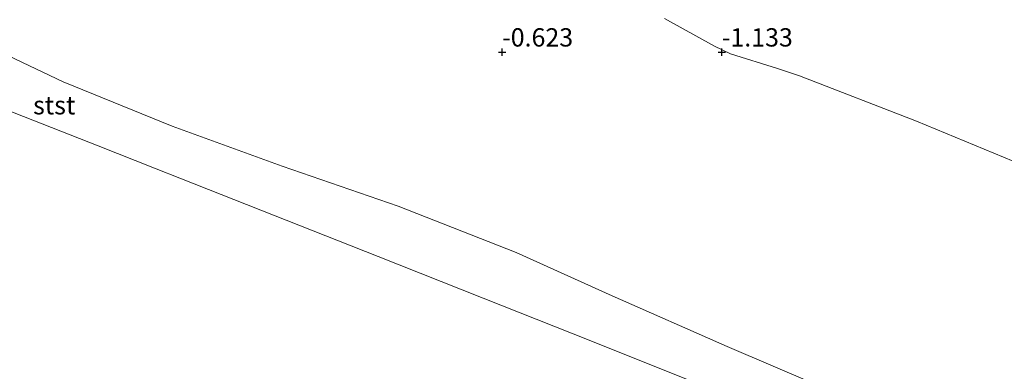
# Model space of a CAD drawing. Units: metres. Extents: x 60000 to 68857, y 443748 to 446428.
# Drawn here: x 60855 to 60989, y 445047 to 445095 of the extents above; entities that cross this region are included whole.
import ezdxf
from ezdxf.enums import TextEntityAlignment as Align

# ---------------------------------------------------------------- set-up
doc = ezdxf.new("R2010")
doc.units = ezdxf.units.M
doc.layers.get('0').update_dxf_attribs({"lineweight": 25})
doc.layers.add('B-ME-GW-HOOGTEPUNT-S-B1', color=10, linetype='Continuous')
for name, color, linetype, lineweight in [('B-ME-GW-KRUINLIJN-L-B1', 93, 'Continuous', 18), ('B-ME-GW-TEENLIJN-L-B1', 93, 'Continuous', 18), ('B-ME-OB-BEKLEDING-GV-B6', 253, 'Continuous', 18)]:
    doc.layers.add(name, color=color, linetype=linetype, lineweight=lineweight)
doc.styles.add('NLCS-ISO', font='NLCS-ISO.TTF')

# ---------------------------------------------------------------- blocks, each defined once
blk = doc.blocks.new('hoogtepunt')
for p, q in [((-0.5, 0), (0.5, 0)), ((0, 0.5), (0, -0.5))]:
    blk.add_line(p, q)

msp = doc.modelspace()

# ---------------------------------------------------------------- linework, layer by layer
at = {"layer": 'B-ME-GW-KRUINLIJN-L-B1'}
msp.add_polyline3d([(61048.708, 445013.191, 6.088), (61031.462, 445021.074, 6.024), (61019.133, 445026.317, 5.98), (61008.139, 445030.188, 6.035), (60994.309, 445035.171, 5.968), (60985.826, 445037.67, 6.019), (60974.212, 445041.221, 5.951), (60963.762, 445044.904, 5.901), (60951.508, 445050.105, 6.045), (60935.823, 445057.015, 6.002), (60922.736, 445062.955, 6.178), (60906.624, 445069.28, 6.131), (60890.751, 445074.767, 6.13), (60875.754, 445080.224, 5.946), (60860.862, 445086.288, 5.946), (60844.902, 445093.84, 6.103)], dxfattribs=at)
at = {"layer": 'B-ME-GW-TEENLIJN-L-B1'}
for points in [[(60942.9739, 445094.8999, -0.6), (60949.8195, 445091.1152, -0.6), (60951.9782, 445090.0912, -0.6), (60958.4197, 445088.1086, -0.6), (60961.414, 445087.0973, -0.6), (60977.385, 445080.882, -0.6), (60990.571, 445075.44, -0.6), (61008.5099, 445067.4939, -0.6), (61012.875, 445065.621, -0.6), (61016.0577, 445063.2121, -0.6), (61018.549, 445061.8468, -0.6), (61021.4827, 445060.5973, -0.6), (61023.1062, 445060.0888, -0.6), (61026.2377, 445060.5123, -0.6), (61028.736, 445059.7081, -0.6), (61035.766, 445056.9058, -0.6), (61044.04, 445053.2141, -0.6), (61045.289, 445052.633, -0.6), (61049.0731, 445051.2401, -0.6), (61056.2579, 445049.5482, -0.6)], [(61047.0924, 445005.4128, 5.2744), (61039.2964, 445008.4834, 5.2807), (61037.4357, 445009.2162, 5.1858), (61021.8579, 445015.3518, 5.2947), (61010.3916, 445019.9134, 5.2194), (60995.6251, 445025.788, 5.2798), (60983.8403, 445030.5026, 5.344), (60976.7075, 445033.3561, 5.2603), (60963.0358, 445038.8255, 5.1746), (60950.946, 445043.6621, 5.2023), (60947.1154, 445045.1945, 5.2765), (60932.681, 445050.969, 5.244), (60918.2073, 445056.7227, 5.2787), (60903.8837, 445062.4167, 5.2706), (60876.9949, 445073.0331, 5.2294), (60873.3312, 445074.4796, 5.3325), (60865.615, 445077.5262, 5.212), (60850.2957, 445083.5185, 5.1775)]]:
    msp.add_polyline3d(points, dxfattribs=at)
at = {"layer": 'B-ME-OB-BEKLEDING-GV-B6'}
for points in [[(61016.2492, 445103.8507, -0.6), (61041.7273, 445093.6985, -0.6), (61063.6668, 445085.2254, -0.6), (61056.258, 445049.5481, -0.6), (61049.0731, 445051.2401, -0.6), (61045.289, 445052.633, -0.6), (61044.04, 445053.2141, -0.6), (61035.766, 445056.9058, -0.6), (61028.736, 445059.7081, -0.6), (61026.2377, 445060.5123, -0.6), (61023.1062, 445060.0888, -0.6), (61021.4827, 445060.5973, -0.6), (61018.549, 445061.8468, -0.6), (61016.0577, 445063.2121, -0.6), (61012.875, 445065.621, -0.6), (61008.5099, 445067.4939, -0.6), (60990.571, 445075.44, -0.6), (60977.385, 445080.882, -0.6), (60961.414, 445087.0973, -0.6), (60958.4197, 445088.1086, -0.6), (60951.9782, 445090.0912, -0.6), (60949.8195, 445091.1152, -0.6), (60942.9739, 445094.8999, -0.6)], [(60942.9739, 445094.8999, -0.6), (60949.8195, 445091.1152, -0.6), (60951.9782, 445090.0912, -0.6), (60958.4197, 445088.1086, -0.6), (60961.414, 445087.0973, -0.6), (60977.385, 445080.882, -0.6), (60990.571, 445075.44, -0.6)], [(60844.902, 445093.84, 6.103), (60860.862, 445086.288, 5.946), (60875.754, 445080.224, 5.946), (60890.751, 445074.767, 6.13), (60906.624, 445069.28, 6.131), (60922.736, 445062.955, 6.178), (60935.823, 445057.015, 6.002), (60951.508, 445050.105, 6.045), (60963.762, 445044.904, 5.901), (60974.212, 445041.221, 5.951), (60985.826, 445037.67, 6.019), (60994.309, 445035.171, 5.968), (61008.139, 445030.188, 6.035), (61019.133, 445026.317, 5.98), (61031.462, 445021.074, 6.024), (61048.708, 445013.191, 6.088)], [(60994.309, 445035.171, 5.968), (60985.826, 445037.67, 6.019), (60974.212, 445041.221, 5.951), (60963.762, 445044.904, 5.901), (60951.508, 445050.105, 6.045), (60935.823, 445057.015, 6.002), (60922.736, 445062.955, 6.178), (60906.624, 445069.28, 6.131), (60890.751, 445074.767, 6.13), (60875.754, 445080.224, 5.946), (60860.862, 445086.288, 5.946), (60844.902, 445093.84, 6.103)], [(61048.708, 445013.191, 6.088), (61047.0921, 445005.413, 5.274), (61039.2964, 445008.4834, 5.2807), (61037.4357, 445009.2162, 5.1858), (61021.8579, 445015.3518, 5.2947), (61010.3916, 445019.9134, 5.2194), (60995.6251, 445025.788, 5.2798), (60983.8403, 445030.5026, 5.344), (60976.7075, 445033.3561, 5.2603), (60963.0358, 445038.8255, 5.1746), (60950.946, 445043.6621, 5.2023), (60947.1154, 445045.1945, 5.2765), (60932.681, 445050.969, 5.244), (60918.2073, 445056.7227, 5.2787), (60903.8837, 445062.4167, 5.2706), (60876.9949, 445073.0331, 5.2294), (60873.3312, 445074.4796, 5.3325), (60865.615, 445077.5262, 5.212), (60850.2957, 445083.5185, 5.1775)], [(60850.2957, 445083.5185, 5.1775), (60865.615, 445077.5262, 5.212), (60873.3312, 445074.4796, 5.3325), (60876.9949, 445073.0331, 5.2294), (60903.8837, 445062.4167, 5.2706), (60918.2073, 445056.7227, 5.2787), (60932.681, 445050.969, 5.244), (60947.1154, 445045.1945, 5.2765), (60950.946, 445043.6621, 5.2023), (60963.0358, 445038.8255, 5.1746), (60976.7075, 445033.3561, 5.2603), (60983.8403, 445030.5026, 5.344), (60995.6251, 445025.788, 5.2798), (61010.3916, 445019.9134, 5.2194), (61021.8579, 445015.3518, 5.2947), (61037.4357, 445009.2162, 5.1858), (61039.2964, 445008.4834, 5.2807), (61047.0921, 445005.413, 5.274)]]:
    msp.add_polyline3d(points, dxfattribs=at)

# ---------------------------------------------------------------- block references
at = {"layer": 'B-ME-GW-HOOGTEPUNT-S-B1', "rotation": 90}
for p in [(60920.7916, 445090.3058, -0.623), (60920.7916, 445090.3058, -0.623), (60950.7916, 445090.3058, -1.133), (60950.7916, 445090.3058, -1.133)]:
    msp.add_blockref('hoogtepunt', p, dxfattribs=at)

# ---------------------------------------------------------------- texts
at = {"layer": 'B-ME-GW-HOOGTEPUNT-S-B1', "ltscale": 0.2, "style": 'NLCS-ISO'}
for s, p in [('-0.623', (60920.7916, 445090.3058, -0.623)), ('-0.623', (60920.7916, 445090.3058, -0.623)), ('-1.133', (60950.7916, 445090.3058, -1.133)), ('-1.133', (60950.7916, 445090.3058, -1.133))]:
    msp.add_text(s, height=2.5, dxfattribs=at).set_placement(p, align=Align.BOTTOM_LEFT)
at = {"layer": 'B-ME-OB-BEKLEDING-GV-B6', "ltscale": 0.2, "style": 'NLCS-ISO'}
msp.add_text('stst', height=2.5, dxfattribs=at).set_placement((60859.6304, 445083.0712), align=Align.MIDDLE_CENTER)

doc.saveas('drawing.dxf')
